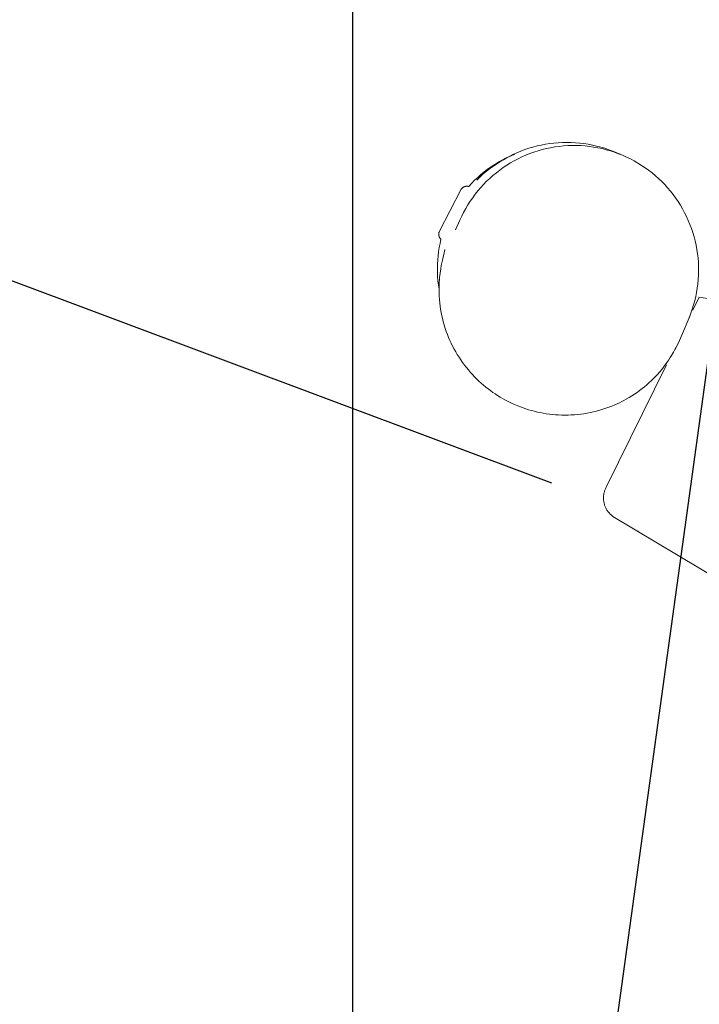
# Model space of a CAD drawing. Units: centimetres. Extents: x 4256 to 5676, y -3996 to -2897.
# Drawn here: x 4463 to 4505, y -3513 to -3451 of the extents above; entities that cross this region are included whole.
import ezdxf

# ---------------------------------------------------------------- set-up
doc = ezdxf.new("R2010")
doc.units = ezdxf.units.CM
doc.layers.add('Default', color=7, linetype='Continuous', true_color=0x000000)
doc.layers.add('Make2D$Visible$Curves', color=7, linetype='Continuous', true_color=0x000000)
doc.styles.add('Default', font='arial.ttf')
doc.dimstyles.new('Default', dxfattribs={"dimtxt": 2.2, "dimasz": 1, "dimexe": 0.5, "dimexo": 0.5, "dimgap": 0.25, "dimtad": 0, "dimtoh": 1, "dimdec": 0, "dimzin": 1, "dimdsep": 46, "dimtxsty": 'Default', "dimblk": 'ARCHTICK', "dimcen": 0.5, "dimazin": 1, "dimtfac": 1, "dimtdec": 4, "dimtix": 1, "dimtofl": 0, "dimtmove": 1, "dimatfit": 3, "dimfxl": 1, "dimtolj": 1, "dimtzin": 1, "dimarcsym": 0})

# ---------------------------------------------------------------- blocks, each defined once
blk = doc.blocks.new('_ArchTick')
at = {"color": 0, "linetype": 'ByBlock', "const_width": 0.15}
blk.add_lwpolyline([(-0.5, -0.5), (0.5, 0.5)], dxfattribs=at)
blk = doc.blocks.new('*D3')
at = {"layer": 'Default', "color": 0, "lineweight": -2}
for p, q in [((4917.985, -3308.142), (4917.985, -3570.249)), ((4483.382, -3401.307), (4483.382, -3570.249)), ((4483.382, -3566.749), (4676.844, -3566.749)), ((4917.985, -3566.749), (4724.523, -3566.749))]:
    blk.add_line(p, q, dxfattribs=at)
at = {"layer": 'Defpoints', "color": 0}
for p in [(4917.985, -3304.642), (4483.382, -3397.807), (4483.382, -3566.749)]:
    blk.add_point(p, dxfattribs=at)
at = {"layer": 'Default', "color": 0, "lineweight": -2, "xscale": 7, "yscale": 7, "zscale": 7, "rotation": 180}
blk.add_blockref('_ArchTick', (4483.382, -3566.749), dxfattribs=at)
at = {"layer": 'Default', "color": 0, "lineweight": -2, "xscale": 7, "yscale": 7, "zscale": 7}
blk.add_blockref('_ArchTick', (4917.985, -3566.749), dxfattribs=at)
at = {"layer": 'Default', "color": 0, "lineweight": 13, "insert": (4700.683, -3566.749), "char_height": 19.6, "attachment_point": 5, "style": 'Default'}
blk.add_mtext('\\A1;435', dxfattribs=at)
blk = doc.blocks.new('*D13')
at = {"layer": 'Default', "color": 0, "lineweight": -2}
for p, q in [((4489.358, -3380.041), (4497.422, -3350.263)), ((4496.507, -3353.641), (4617.921, -3386.522)), ((4784.372, -3431.599), (4662.958, -3398.718)), ((4777.222, -3457.999), (4785.287, -3428.221))]:
    blk.add_line(p, q, dxfattribs=at)
at = {"layer": 'Defpoints', "color": 0}
for p in [(4488.443, -3383.42), (4784.372, -3431.599), (4776.307, -3461.377)]:
    blk.add_point(p, dxfattribs=at)
at = {"layer": 'Default', "color": 0, "lineweight": -2, "xscale": 7, "yscale": 7, "zscale": 7}
for p, rotation in [((4496.507, -3353.641), 164.8470133289604), ((4784.372, -3431.599), 344.8470133289605)]:
    blk.add_blockref('_ArchTick', p, dxfattribs=dict(at, rotation=rotation))
at = {"layer": 'Default', "color": 0, "lineweight": 13, "insert": (4640.439, -3392.62), "char_height": 19.6, "attachment_point": 5, "rotation": 344.84701, "style": 'Default'}
blk.add_mtext('\\A1;300', dxfattribs=at)
blk = doc.blocks.new('*D14')
at = {"layer": 'Default', "color": 0, "lineweight": -2}
for p, q in [((4599.709, -3203.121), (4535.004, -3178.871)), ((4538.281, -3180.099), (4494.54, -3296.816)), ((4434.424, -3457.224), (4478.166, -3340.508)), ((4495.852, -3480.245), (4431.147, -3455.996))]:
    blk.add_line(p, q, dxfattribs=at)
at = {"layer": 'Defpoints', "color": 0}
for p in [(4602.987, -3204.349), (4434.424, -3457.224), (4499.129, -3481.474)]:
    blk.add_point(p, dxfattribs=at)
at = {"layer": 'Default', "color": 0, "lineweight": -2, "xscale": 7, "yscale": 7, "zscale": 7}
for p, rotation in [((4538.281, -3180.099), 69.45563231826036), ((4434.424, -3457.224), 249.4556323182603)]:
    blk.add_blockref('_ArchTick', p, dxfattribs=dict(at, rotation=rotation))
at = {"layer": 'Default', "color": 0, "lineweight": 13, "insert": (4486.353, -3318.662), "char_height": 19.6, "attachment_point": 5, "rotation": 69.45563, "style": 'Default'}
blk.add_mtext('\\A1;300', dxfattribs=at)
blk = doc.blocks.new('*D20')
at = {"layer": 'Default', "color": 0, "lineweight": -2}
for p, q in [((4326.721, -3482.385), (4326.721, -2906.588)), ((5068.141, -3327.042), (5068.141, -2906.588)), ((4326.721, -2910.088), (4674.17, -2910.088)), ((5068.141, -2910.088), (4720.692, -2910.088))]:
    blk.add_line(p, q, dxfattribs=at)
at = {"layer": 'Defpoints', "color": 0}
for p in [(5068.141, -2910.088), (5068.141, -3330.542), (4326.721, -3485.885)]:
    blk.add_point(p, dxfattribs=at)
at = {"layer": 'Default', "color": 0, "lineweight": -2, "xscale": 7, "yscale": 7, "zscale": 7, "rotation": 180}
blk.add_blockref('_ArchTick', (4326.721, -2910.088), dxfattribs=at)
at = {"layer": 'Default', "color": 0, "lineweight": -2, "xscale": 7, "yscale": 7, "zscale": 7}
blk.add_blockref('_ArchTick', (5068.141, -2910.088), dxfattribs=at)
at = {"layer": 'Default', "color": 0, "lineweight": 13, "insert": (4697.431, -2910.088), "char_height": 19.6, "attachment_point": 5, "style": 'Default'}
blk.add_mtext('\\A1;750', dxfattribs=at)
blk = doc.blocks.new('*D21')
at = {"layer": 'Default', "color": 0, "lineweight": -2}
for p, q in [((4666.438, -2949.451), (4265.312, -2949.451)), ((4268.812, -2949.451), (4268.812, -3279.551)), ((4268.812, -3656.174), (4268.812, -3326.073)), ((4718.958, -3656.174), (4265.312, -3656.174))]:
    blk.add_line(p, q, dxfattribs=at)
at = {"layer": 'Defpoints', "color": 0}
for p in [(4669.938, -2949.451), (4268.812, -3656.174), (4722.458, -3656.174)]:
    blk.add_point(p, dxfattribs=at)
at = {"layer": 'Default', "color": 0, "lineweight": -2, "xscale": 7, "yscale": 7, "zscale": 7}
for p, rotation in [((4268.812, -2949.451), 90), ((4268.812, -3656.174), 270)]:
    blk.add_blockref('_ArchTick', p, dxfattribs=dict(at, rotation=rotation))
at = {"layer": 'Default', "color": 0, "lineweight": 13, "insert": (4268.812, -3302.812), "char_height": 19.6, "attachment_point": 5, "rotation": 90, "style": 'Default'}
blk.add_mtext('\\A1;700', dxfattribs=at)
blk = doc.blocks.new('*D22')
at = {"layer": 'Default', "color": 0, "lineweight": -2}
for p, q in [((4505.745, -3471.67), (4499.052, -3520.193)), ((4703.562, -3498.955), (4696.869, -3547.478)), ((4499.53, -3516.726), (4575.153, -3527.157)), ((4697.347, -3544.011), (4621.724, -3533.58))]:
    blk.add_line(p, q, dxfattribs=at)
at = {"layer": 'Defpoints', "color": 0}
for p in [(4506.223, -3468.203), (4704.04, -3495.488), (4697.347, -3544.011)]:
    blk.add_point(p, dxfattribs=at)
at = {"layer": 'Default', "color": 0, "lineweight": -2, "xscale": 7, "yscale": 7, "zscale": 7}
for p, rotation in [((4499.53, -3516.726), 172.1466866980219), ((4697.347, -3544.011), 352.1466866980218)]:
    blk.add_blockref('_ArchTick', p, dxfattribs=dict(at, rotation=rotation))
at = {"layer": 'Default', "color": 0, "lineweight": 13, "insert": (4598.439, -3530.368), "char_height": 19.6, "attachment_point": 5, "rotation": 352.14669, "style": 'Default'}
blk.add_mtext('\\A1;200', dxfattribs=at)

msp = doc.modelspace()

# ---------------------------------------------------------------- linework, layer by layer
at = {"layer": 'Make2D$Visible$Curves', "color": 18, "lineweight": 13, "true_color": 0x000000}
for p, q in [((4494.677, -3459.209), (4494.937, -3459.142)), ((4494.937, -3459.142), (4495.199, -3459.083)), ((4495.199, -3459.083), (4495.463, -3459.033)), ((4495.463, -3459.033), (4495.728, -3458.993)), ((4495.728, -3458.993), (4495.995, -3458.961)), ((4495.995, -3458.961), (4496.262, -3458.938)), ((4496.052, -3459.203), (4496.32, -3459.166)), ((4496.262, -3458.938), (4496.531, -3458.925)), ((4496.32, -3459.166), (4496.589, -3459.138)), ((4496.531, -3458.925), (4496.799, -3458.92)), ((4496.589, -3459.138), (4496.858, -3459.12)), ((4496.799, -3458.92), (4497.068, -3458.925)), ((4496.858, -3459.12), (4497.128, -3459.111)), ((4497.068, -3458.925), (4497.336, -3458.939)), ((4497.128, -3459.111), (4497.398, -3459.111)), ((4497.336, -3458.939), (4497.604, -3458.962)), ((4497.398, -3459.111), (4497.668, -3459.121)), ((4497.604, -3458.962), (4497.87, -3458.994)), ((4497.668, -3459.121), (4497.937, -3459.14)), ((4497.87, -3458.994), (4498.136, -3459.035)), ((4497.937, -3459.14), (4498.206, -3459.168)), ((4498.136, -3459.035), (4498.399, -3459.085)), ((4498.206, -3459.168), (4498.473, -3459.206)), ((4498.399, -3459.085), (4498.661, -3459.143)), ((4498.661, -3459.143), (4498.921, -3459.211)), ((4493.311, -3459.755), (4493.074, -3459.873)), ((4493.179, -3459.795), (4493.42, -3459.676)), ((4493.551, -3459.646), (4493.311, -3459.755)), ((4493.42, -3459.676), (4493.664, -3459.566)), ((4493.664, -3459.566), (4493.913, -3459.464)), ((4493.913, -3459.464), (4494.165, -3459.37)), ((4493.99, -3459.825), (4494.238, -3459.716)), ((4494.165, -3459.37), (4494.419, -3459.285)), ((4494.238, -3459.716), (4494.489, -3459.616)), ((4494.419, -3459.285), (4494.677, -3459.209)), ((4494.489, -3459.616), (4494.743, -3459.525)), ((4494.743, -3459.525), (4495, -3459.442)), ((4495, -3459.442), (4495.26, -3459.369)), ((4495.26, -3459.369), (4495.522, -3459.304)), ((4495.522, -3459.304), (4495.786, -3459.249)), ((4495.786, -3459.249), (4496.052, -3459.203)), ((4498.473, -3459.206), (4498.739, -3459.253)), ((4498.739, -3459.253), (4499.003, -3459.309)), ((4498.921, -3459.211), (4499.179, -3459.288)), ((4499.003, -3459.309), (4499.266, -3459.374)), ((4499.179, -3459.288), (4499.433, -3459.373)), ((4499.266, -3459.374), (4499.525, -3459.449)), ((4499.433, -3459.373), (4499.685, -3459.467)), ((4499.525, -3459.449), (4499.782, -3459.532)), ((4499.685, -3459.467), (4499.933, -3459.569)), ((4499.782, -3459.532), (4500.036, -3459.624)), ((4499.933, -3459.569), (4500.178, -3459.68)), ((4500.036, -3459.624), (4500.287, -3459.725)), ((4500.287, -3459.725), (4500.534, -3459.834)), ((4492.06, -3460.444), (4492.283, -3460.296)), ((4492.39, -3460.275), (4492.171, -3460.424)), ((4492.283, -3460.296), (4492.592, -3460.11)), ((4492.613, -3460.133), (4492.39, -3460.275)), ((4492.592, -3460.11), (4492.96, -3459.912)), ((4492.592, -3460.11), (4492.942, -3459.922)), ((4492.841, -3459.999), (4492.613, -3460.133)), ((4492.819, -3460.493), (4493.044, -3460.343)), ((4493.074, -3459.873), (4492.841, -3459.999)), ((4492.942, -3459.922), (4493.179, -3459.795)), ((4493.044, -3460.343), (4493.273, -3460.202)), ((4493.273, -3460.202), (4493.508, -3460.068)), ((4493.508, -3460.068), (4493.747, -3459.942)), ((4493.747, -3459.942), (4493.99, -3459.825)), ((4500.534, -3459.834), (4500.776, -3459.952)), ((4500.776, -3459.952), (4501.015, -3460.078)), ((4501.015, -3460.078), (4501.249, -3460.213)), ((4501.249, -3460.213), (4501.479, -3460.355)), ((4501.479, -3460.355), (4501.703, -3460.505)), ((4491.221, -3461.108), (4491.422, -3460.931)), ((4491.549, -3460.916), (4491.353, -3461.094)), ((4491.422, -3460.931), (4491.629, -3460.761)), ((4491.751, -3460.745), (4491.549, -3460.916)), ((4491.629, -3460.761), (4491.842, -3460.599)), ((4491.958, -3460.581), (4491.751, -3460.745)), ((4491.842, -3460.599), (4492.06, -3460.444)), ((4492.171, -3460.424), (4491.958, -3460.581)), ((4491.976, -3461.167), (4492.177, -3460.988)), ((4492.177, -3460.988), (4492.386, -3460.815)), ((4492.386, -3460.815), (4492.599, -3460.65)), ((4492.599, -3460.65), (4492.819, -3460.493)), ((4501.703, -3460.505), (4501.922, -3460.663)), ((4501.922, -3460.663), (4502.136, -3460.829)), ((4502.136, -3460.829), (4502.343, -3461.002)), ((4502.343, -3461.002), (4502.545, -3461.182)), ((4490.657, -3461.678), (4490.839, -3461.481)), ((4490.839, -3461.481), (4491.027, -3461.291)), ((4491.027, -3461.291), (4491.221, -3461.108)), ((4491.353, -3461.094), (4491.163, -3461.278)), ((4491.409, -3461.745), (4491.591, -3461.546)), ((4491.591, -3461.546), (4491.78, -3461.353)), ((4491.78, -3461.353), (4491.976, -3461.167)), ((4502.545, -3461.182), (4502.74, -3461.368)), ((4502.74, -3461.368), (4502.928, -3461.562)), ((4502.928, -3461.562), (4503.11, -3461.762)), ((4490.181, -3461.85), (4488.808, -3464.518)), ((4490.181, -3461.85), (4490.189, -3461.838)), ((4490.189, -3461.838), (4490.198, -3461.826)), ((4490.198, -3461.826), (4490.207, -3461.815)), ((4490.207, -3461.815), (4490.217, -3461.804)), ((4490.217, -3461.804), (4490.227, -3461.793)), ((4490.227, -3461.793), (4490.237, -3461.783)), ((4490.237, -3461.783), (4490.248, -3461.773)), ((4490.248, -3461.773), (4490.259, -3461.763)), ((4490.259, -3461.763), (4490.27, -3461.754)), ((4490.27, -3461.754), (4490.282, -3461.745)), ((4490.282, -3461.745), (4490.294, -3461.736)), ((4490.294, -3461.736), (4490.306, -3461.728)), ((4490.306, -3461.728), (4490.318, -3461.721)), ((4490.318, -3461.721), (4490.331, -3461.713)), ((4490.331, -3461.713), (4490.344, -3461.707)), ((4490.344, -3461.707), (4490.357, -3461.7)), ((4490.357, -3461.7), (4490.37, -3461.694)), ((4490.37, -3461.694), (4490.384, -3461.689)), ((4490.384, -3461.689), (4490.398, -3461.684)), ((4490.398, -3461.684), (4490.412, -3461.679)), ((4490.412, -3461.679), (4490.426, -3461.675)), ((4490.426, -3461.675), (4490.44, -3461.672)), ((4490.44, -3461.672), (4490.454, -3461.669)), ((4490.454, -3461.669), (4490.469, -3461.666)), ((4490.469, -3461.666), (4490.483, -3461.664)), ((4490.483, -3461.664), (4490.498, -3461.663)), ((4490.498, -3461.663), (4490.512, -3461.661)), ((4490.512, -3461.661), (4490.527, -3461.661)), ((4490.527, -3461.661), (4490.542, -3461.661)), ((4490.542, -3461.661), (4490.556, -3461.661)), ((4490.556, -3461.661), (4490.571, -3461.662)), ((4490.571, -3461.662), (4490.585, -3461.664)), ((4490.585, -3461.664), (4490.6, -3461.665)), ((4490.6, -3461.665), (4490.614, -3461.668)), ((4490.614, -3461.668), (4490.629, -3461.671)), ((4490.629, -3461.671), (4490.643, -3461.674)), ((4490.643, -3461.674), (4490.657, -3461.678)), ((4490.905, -3462.379), (4491.065, -3462.162)), ((4491.065, -3462.162), (4491.233, -3461.951)), ((4491.233, -3461.951), (4491.409, -3461.745)), ((4503.11, -3461.762), (4503.285, -3461.968)), ((4503.285, -3461.968), (4503.452, -3462.18)), ((4503.452, -3462.18), (4503.612, -3462.397)), ((4490.469, -3463.062), (4490.607, -3462.83)), ((4490.607, -3462.83), (4490.752, -3462.602)), ((4490.752, -3462.602), (4490.905, -3462.379)), ((4503.612, -3462.397), (4503.764, -3462.62)), ((4503.764, -3462.62), (4503.909, -3462.848)), ((4503.909, -3462.848), (4504.046, -3463.081)), ((4490.22, -3463.541), (4490.34, -3463.3)), ((4490.34, -3463.3), (4490.469, -3463.062)), ((4504.046, -3463.081), (4504.174, -3463.319)), ((4504.174, -3463.319), (4504.294, -3463.561)), ((4489.831, -3464.395), (4490.107, -3463.787)), ((4490.107, -3463.787), (4490.22, -3463.541)), ((4504.294, -3463.561), (4504.406, -3463.807)), ((4504.406, -3463.807), (4504.509, -3464.056)), ((4504.509, -3464.056), (4504.603, -3464.309)), ((4488.78, -3464.658), (4488.781, -3464.644)), ((4488.78, -3464.673), (4488.78, -3464.658)), ((4488.78, -3464.687), (4488.78, -3464.673)), ((4488.781, -3464.701), (4488.78, -3464.687)), ((4488.781, -3464.644), (4488.782, -3464.629)), ((4488.783, -3464.716), (4488.781, -3464.701)), ((4488.782, -3464.629), (4488.783, -3464.615)), ((4488.783, -3464.615), (4488.786, -3464.601)), ((4488.786, -3464.601), (4488.788, -3464.587)), ((4488.788, -3464.587), (4488.791, -3464.573)), ((4488.791, -3464.573), (4488.795, -3464.559)), ((4488.795, -3464.559), (4488.799, -3464.545)), ((4488.799, -3464.545), (4488.803, -3464.531)), ((4488.803, -3464.531), (4488.808, -3464.518)), ((4504.603, -3464.309), (4504.689, -3464.566)), ((4504.689, -3464.566), (4504.765, -3464.824)), ((4488.785, -3464.73), (4488.783, -3464.716)), ((4488.787, -3464.744), (4488.785, -3464.73)), ((4488.79, -3464.758), (4488.787, -3464.744)), ((4488.793, -3464.772), (4488.79, -3464.758)), ((4488.797, -3464.786), (4488.793, -3464.772)), ((4488.801, -3464.8), (4488.797, -3464.786)), ((4488.806, -3464.813), (4488.801, -3464.8)), ((4488.811, -3464.827), (4488.806, -3464.813)), ((4488.81, -3465.493), (4488.86, -3465.235)), ((4488.817, -3464.84), (4488.811, -3464.827)), ((4488.823, -3464.853), (4488.817, -3464.84)), ((4488.83, -3464.866), (4488.823, -3464.853)), ((4488.837, -3464.878), (4488.83, -3464.866)), ((4488.844, -3464.891), (4488.837, -3464.878)), ((4488.852, -3464.903), (4488.844, -3464.891)), ((4488.861, -3464.914), (4488.852, -3464.903)), ((4488.86, -3465.235), (4488.919, -3464.978)), ((4488.869, -3464.926), (4488.861, -3464.914)), ((4488.878, -3464.937), (4488.869, -3464.926)), ((4488.888, -3464.948), (4488.878, -3464.937)), ((4488.898, -3464.958), (4488.888, -3464.948)), ((4488.908, -3464.969), (4488.898, -3464.958)), ((4488.919, -3464.978), (4488.908, -3464.969)), ((4504.765, -3464.824), (4504.833, -3465.086)), ((4504.833, -3465.086), (4504.891, -3465.35)), ((4488.737, -3466.014), (4488.769, -3465.753)), ((4488.769, -3465.753), (4488.81, -3465.493)), ((4489.009, -3466.29), (4489.162, -3465.64)), ((4489.162, -3465.64), (4489.167, -3465.617)), ((4489.167, -3465.617), (4489.167, -3465.617)), ((4504.891, -3465.35), (4504.941, -3465.615)), ((4504.941, -3465.615), (4504.981, -3465.882)), ((4504.981, -3465.882), (4505.012, -3466.151)), ((4488.694, -3466.802), (4488.7, -3466.539)), ((4488.7, -3466.539), (4488.714, -3466.276)), ((4488.714, -3466.276), (4488.737, -3466.014)), ((4488.942, -3466.621), (4489.009, -3466.29)), ((4505.012, -3466.151), (4505.033, -3466.42)), ((4505.033, -3466.42), (4505.045, -3466.69)), ((4488.698, -3467.065), (4488.694, -3466.802)), ((4488.71, -3467.328), (4488.698, -3467.065)), ((4488.838, -3467.362), (4488.866, -3467.108)), ((4488.866, -3467.108), (4488.905, -3466.837)), ((4488.905, -3466.837), (4488.942, -3466.621)), ((4505.048, -3466.96), (4505.042, -3467.23)), ((4505.045, -3466.69), (4505.048, -3466.96)), ((4488.732, -3467.59), (4488.71, -3467.328)), ((4488.762, -3467.851), (4488.732, -3467.59)), ((4488.803, -3467.975), (4488.812, -3467.703)), ((4488.812, -3467.703), (4488.831, -3467.433)), ((4488.831, -3467.433), (4488.838, -3467.362)), ((4505, -3467.768), (4504.966, -3468.036)), ((4505.026, -3467.499), (4505, -3467.768)), ((4505.042, -3467.23), (4505.026, -3467.499)), ((4488.801, -3468.112), (4488.762, -3467.851)), ((4488.801, -3468.172), (4488.803, -3467.975)), ((4488.805, -3468.355), (4488.801, -3468.172)), ((4488.813, -3468.55), (4488.805, -3468.355)), ((4504.922, -3468.302), (4504.869, -3468.567)), ((4504.966, -3468.036), (4504.922, -3468.302)), ((4488.827, -3468.757), (4488.813, -3468.55)), ((4488.847, -3468.975), (4488.827, -3468.757)), ((4488.871, -3469.167), (4488.847, -3468.975)), ((4504.696, -3469.412), (4505.077, -3468.613)), ((4504.807, -3468.83), (4504.736, -3469.091)), ((4504.869, -3468.567), (4504.807, -3468.83)), ((4505.903, -3468.729), (4505.055, -3468.61)), ((4488.9, -3469.364), (4488.871, -3469.167)), ((4488.935, -3469.566), (4488.9, -3469.364)), ((4488.976, -3469.773), (4488.935, -3469.566)), ((4504.567, -3469.603), (4504.469, -3469.855)), ((4504.656, -3469.349), (4504.567, -3469.603)), ((4504.736, -3469.091), (4504.656, -3469.349)), ((4489.03, -3470.006), (4488.976, -3469.773)), ((4489.065, -3470.142), (4489.03, -3470.006)), ((4489.103, -3470.279), (4489.065, -3470.142)), ((4504.454, -3469.893), (4503.985, -3471.017)), ((4504.463, -3469.871), (4504.454, -3469.893)), ((4504.469, -3469.855), (4504.463, -3469.871)), ((4489.144, -3470.416), (4489.103, -3470.279)), ((4489.187, -3470.554), (4489.144, -3470.416)), ((4489.252, -3470.743), (4489.187, -3470.554)), ((4489.322, -3470.932), (4489.252, -3470.743)), ((4489.397, -3471.121), (4489.322, -3470.932)), ((4489.478, -3471.309), (4489.397, -3471.121)), ((4489.561, -3471.49), (4489.478, -3471.309)), ((4489.65, -3471.67), (4489.561, -3471.49)), ((4503.781, -3471.462), (4503.628, -3471.766)), ((4503.985, -3471.017), (4503.781, -3471.462)), ((4489.744, -3471.849), (4489.65, -3471.67)), ((4489.843, -3472.026), (4489.744, -3471.849)), ((4489.944, -3472.196), (4489.843, -3472.026)), ((4503.473, -3472.05), (4503.347, -3472.261)), ((4503.567, -3471.881), (4503.473, -3472.05)), ((4503.628, -3471.766), (4503.567, -3471.881)), ((4490.049, -3472.365), (4489.944, -3472.196)), ((4490.159, -3472.531), (4490.049, -3472.365)), ((4490.274, -3472.695), (4490.159, -3472.531)), ((4490.39, -3472.852), (4490.274, -3472.695)), ((4503.062, -3472.695), (4502.963, -3472.831)), ((4503.185, -3472.516), (4503.062, -3472.695)), ((4503.279, -3472.371), (4503.185, -3472.516)), ((4503.347, -3472.261), (4503.279, -3472.371)), ((4490.51, -3473.007), (4490.39, -3472.852)), ((4490.635, -3473.159), (4490.51, -3473.007)), ((4490.763, -3473.308), (4490.635, -3473.159)), ((4490.892, -3473.45), (4490.763, -3473.308)), ((4499.28, -3480.456), (4503.046, -3472.837)), ((4502.616, -3473.268), (4502.449, -3473.456)), ((4502.739, -3473.12), (4502.616, -3473.268)), ((4502.852, -3472.978), (4502.739, -3473.12)), ((4502.963, -3472.831), (4502.852, -3472.978)), ((4491.024, -3473.59), (4490.892, -3473.45)), ((4491.16, -3473.726), (4491.024, -3473.59)), ((4491.299, -3473.859), (4491.16, -3473.726)), ((4491.438, -3473.985), (4491.299, -3473.859)), ((4501.955, -3473.95), (4501.81, -3474.079)), ((4502.095, -3473.82), (4501.955, -3473.95)), ((4502.232, -3473.684), (4502.095, -3473.82)), ((4502.363, -3473.549), (4502.232, -3473.684)), ((4502.449, -3473.456), (4502.363, -3473.549)), ((4491.579, -3474.108), (4491.438, -3473.985)), ((4491.724, -3474.227), (4491.579, -3474.108)), ((4491.871, -3474.344), (4491.724, -3474.227)), ((4492.017, -3474.453), (4491.871, -3474.344)), ((4492.165, -3474.559), (4492.017, -3474.453)), ((4492.316, -3474.661), (4492.165, -3474.559)), ((4501.195, -3474.561), (4501.033, -3474.673)), ((4501.355, -3474.445), (4501.195, -3474.561)), ((4501.511, -3474.326), (4501.355, -3474.445)), ((4501.663, -3474.204), (4501.511, -3474.326)), ((4501.81, -3474.079), (4501.663, -3474.204)), ((4492.469, -3474.76), (4492.316, -3474.661)), ((4492.619, -3474.853), (4492.469, -3474.76)), ((4492.771, -3474.942), (4492.619, -3474.853)), ((4492.925, -3475.028), (4492.771, -3474.942)), ((4493.081, -3475.11), (4492.925, -3475.028)), ((4493.206, -3475.173), (4493.081, -3475.11)), ((4493.332, -3475.233), (4493.206, -3475.173)), ((4500.236, -3475.139), (4500.094, -3475.209)), ((4500.376, -3475.066), (4500.236, -3475.139)), ((4500.524, -3474.985), (4500.376, -3475.066)), ((4500.697, -3474.885), (4500.524, -3474.985)), ((4500.866, -3474.781), (4500.697, -3474.885)), ((4501.033, -3474.673), (4500.866, -3474.781)), ((4493.526, -3475.321), (4493.332, -3475.233)), ((4493.722, -3475.404), (4493.526, -3475.321)), ((4493.891, -3475.47), (4493.722, -3475.404)), ((4494.063, -3475.533), (4493.891, -3475.47)), ((4494.235, -3475.592), (4494.063, -3475.533)), ((4494.409, -3475.646), (4494.235, -3475.592)), ((4494.589, -3475.698), (4494.409, -3475.646)), ((4494.77, -3475.746), (4494.589, -3475.698)), ((4494.953, -3475.79), (4494.77, -3475.746)), ((4495.136, -3475.829), (4494.953, -3475.79)), ((4498.466, -3475.782), (4498.269, -3475.825)), ((4498.662, -3475.734), (4498.466, -3475.782)), ((4498.857, -3475.681), (4498.662, -3475.734)), ((4499.05, -3475.622), (4498.857, -3475.681)), ((4499.242, -3475.559), (4499.05, -3475.622)), ((4499.432, -3475.491), (4499.242, -3475.559)), ((4499.62, -3475.418), (4499.432, -3475.491)), ((4499.806, -3475.341), (4499.62, -3475.418)), ((4499.951, -3475.276), (4499.806, -3475.341)), ((4500.094, -3475.209), (4499.951, -3475.276)), ((4495.325, -3475.864), (4495.136, -3475.829)), ((4495.515, -3475.896), (4495.325, -3475.864)), ((4495.705, -3475.922), (4495.515, -3475.896)), ((4495.896, -3475.944), (4495.705, -3475.922)), ((4496.092, -3475.961), (4495.896, -3475.944)), ((4496.287, -3475.974), (4496.092, -3475.961)), ((4496.483, -3475.981), (4496.287, -3475.974)), ((4496.679, -3475.984), (4496.483, -3475.981)), ((4496.878, -3475.982), (4496.679, -3475.984)), ((4497.077, -3475.975), (4496.878, -3475.982)), ((4497.276, -3475.963), (4497.077, -3475.975)), ((4497.474, -3475.945), (4497.276, -3475.963)), ((4497.674, -3475.923), (4497.474, -3475.945)), ((4497.873, -3475.895), (4497.674, -3475.923)), ((4498.072, -3475.863), (4497.873, -3475.895)), ((4498.269, -3475.825), (4498.072, -3475.863)), ((4499.148, -3480.777), (4499.162, -3480.729)), ((4499.162, -3480.729), (4499.178, -3480.682)), ((4499.178, -3480.682), (4499.195, -3480.636)), ((4499.195, -3480.636), (4499.214, -3480.59)), ((4499.214, -3480.59), (4499.234, -3480.544)), ((4499.234, -3480.544), (4499.257, -3480.5)), ((4499.257, -3480.5), (4499.28, -3480.456)), ((4499.095, -3481.17), (4499.096, -3481.121)), ((4499.096, -3481.22), (4499.095, -3481.17)), ((4499.096, -3481.121), (4499.098, -3481.071)), ((4499.099, -3481.27), (4499.096, -3481.22)), ((4499.098, -3481.071), (4499.102, -3481.021)), ((4499.104, -3481.319), (4499.099, -3481.27)), ((4499.102, -3481.021), (4499.108, -3480.972)), ((4499.11, -3481.369), (4499.104, -3481.319)), ((4499.108, -3480.972), (4499.115, -3480.923)), ((4499.115, -3480.923), (4499.124, -3480.874)), ((4499.124, -3480.874), (4499.135, -3480.825)), ((4499.135, -3480.825), (4499.148, -3480.777)), ((4499.118, -3481.418), (4499.11, -3481.369)), ((4499.128, -3481.467), (4499.118, -3481.418)), ((4499.139, -3481.515), (4499.128, -3481.467)), ((4499.152, -3481.563), (4499.139, -3481.515)), ((4499.167, -3481.611), (4499.152, -3481.563)), ((4499.183, -3481.658), (4499.167, -3481.611)), ((4499.201, -3481.704), (4499.183, -3481.658)), ((4499.221, -3481.75), (4499.201, -3481.704)), ((4499.242, -3481.795), (4499.221, -3481.75)), ((4499.264, -3481.839), (4499.242, -3481.795)), ((4499.289, -3481.883), (4499.264, -3481.839)), ((4499.314, -3481.925), (4499.289, -3481.883)), ((4499.341, -3481.967), (4499.314, -3481.925)), ((4499.37, -3482.008), (4499.341, -3481.967)), ((4499.4, -3482.048), (4499.37, -3482.008)), ((4499.431, -3482.086), (4499.4, -3482.048)), ((4499.464, -3482.124), (4499.431, -3482.086)), ((4499.498, -3482.16), (4499.464, -3482.124)), ((4499.533, -3482.196), (4499.498, -3482.16)), ((4499.569, -3482.23), (4499.533, -3482.196)), ((4499.607, -3482.263), (4499.569, -3482.23)), ((4499.645, -3482.294), (4499.607, -3482.263)), ((4499.685, -3482.324), (4499.645, -3482.294)), ((4509.514, -3488.216), (4499.685, -3482.324)), ((4501.266, -3483.272), (4501.24, -3483.256)), ((4501.306, -3483.296), (4501.291, -3483.287))]:
    msp.add_line(p, q, dxfattribs=at)

# ---------------------------------------------------------------- dimensions: what is measured, and where the dimension line sits
at = {"layer": 'Default', "color": 18, "lineweight": 13, "true_color": 0x000000}
dim = msp.add_linear_dim(base=(5068.141, -2910.088), p1=(4326.721, -3485.885), p2=(5068.141, -3330.542), text='750', dimstyle='Default', override={"dimscale": 7, "dimtxt": 2.8, "dimasz": 1, "dimexe": 0.5, "dimexo": 0.5, "dimgap": 0.25, "dimtih": 0, "dimtoh": 0, "dimdec": 0, "dimlfac": 1, "dimzin": 1, "dimtxsty": 'Default', "dimblk": 'ArchTick', "dimsah": 0, "dimcen": 0.5, "dimadec": 2, "dimazin": 1, "dimtix": 0, "dimtmove": 0, "dimtzin": 1}, dxfattribs=at)
dim.commit()
dim.dimension.update_dxf_attribs({"geometry": '*D20', "text_midpoint": (4697.431, -2910.088)})
for base, p1, p2, angle, text, picture, middle in [((4268.812, -3656.174), (4669.938, -2949.451), (4722.458, -3656.174), 90, '700', '*D21', (4268.812, -3302.812)), ((4434.424, -3457.224), (4602.987, -3204.349), (4499.129, -3481.474), 249.45563, '300', '*D14', (4486.353, -3318.662)), ((4784.372, -3431.599), (4488.443, -3383.42), (4776.307, -3461.377), 344.84701, '300', '*D13', (4640.439, -3392.62)), ((4697.347, -3544.011), (4506.223, -3468.203), (4704.04, -3495.488), 352.14669, '200', '*D22', (4598.439, -3530.368))]:
    dim = msp.add_linear_dim(base=base, p1=p1, p2=p2, angle=angle, text=text, dimstyle='Default', override={"dimscale": 7, "dimtxt": 2.8, "dimasz": 1, "dimexe": 0.5, "dimexo": 0.5, "dimgap": 0.25, "dimtih": 0, "dimtoh": 0, "dimdec": 0, "dimlfac": 1, "dimzin": 1, "dimtxsty": 'Default', "dimblk": 'ArchTick', "dimsah": 0, "dimcen": 0.5, "dimadec": 2, "dimazin": 1, "dimtix": 0, "dimtmove": 0, "dimtzin": 1}, dxfattribs=at)
    dim.commit()
    dim.dimension.update_dxf_attribs({"geometry": picture, "text_midpoint": middle})
dim = msp.add_linear_dim(base=(4483.382, -3566.749), p1=(4917.985, -3304.642), p2=(4483.382, -3397.807), dimstyle='Default', override={"dimscale": 7, "dimtxt": 2.8, "dimasz": 1, "dimexe": 0.5, "dimexo": 0.5, "dimgap": 0.25, "dimtih": 0, "dimtoh": 0, "dimdec": 0, "dimlfac": 1, "dimzin": 1, "dimtxsty": 'Default', "dimblk": 'ArchTick', "dimsah": 0, "dimcen": 0.5, "dimadec": 2, "dimazin": 1, "dimtix": 0, "dimtmove": 0, "dimtzin": 1}, dxfattribs=at)
dim.commit()
dim.dimension.update_dxf_attribs({"geometry": '*D3', "text_midpoint": (4700.683, -3566.749)})

doc.saveas('drawing.dxf')
